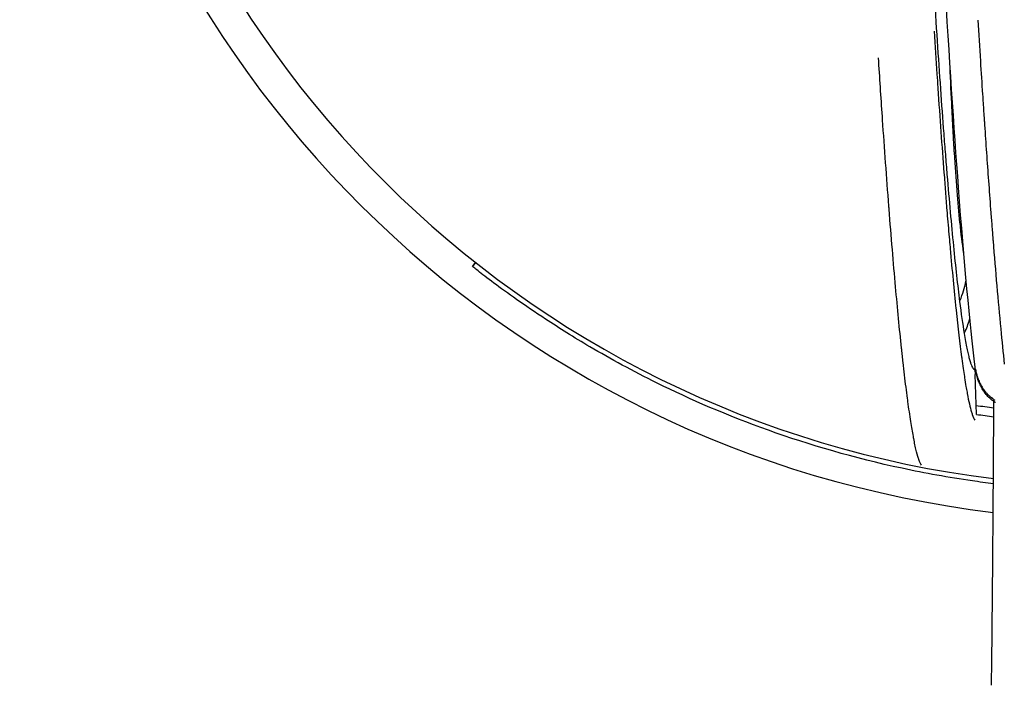
# Model space of a CAD drawing. Units: millimetres. Extents: x -1097 to 49678, y 6 to 32641.
# Drawn here: x 9025 to 9103, y 9017 to 9070 of the extents above; entities that cross this region are included whole.
import ezdxf

# ---------------------------------------------------------------- set-up
doc = ezdxf.new("R2010")
doc.units = ezdxf.units.MM
doc.header["$MEASUREMENT"] = 0
doc.styles.get("Standard").update_dxf_attribs({"font": 'square721_bt_roman.ttf'})
doc.dimstyles.get("Standard").update_dxf_attribs({"dimtxt": 200, "dimasz": 100, "dimexe": 0.18, "dimexo": 0.0625, "dimgap": 40, "dimtad": 1, "dimdec": 0, "dimlfac": 0.1, "dimrnd": 5, "dimzin": 0, "dimdsep": 46, "dimtxsty": 'Standard', "dimcen": 0.09, "dimse1": 1, "dimse2": 1, "dimadec": 0, "dimazin": 0, "dimtfac": 1, "dimtdec": 0, "dimtofl": 0, "dimtmove": 0, "dimatfit": 3, "dimfxl": 1, "dimtolj": 1, "dimtzin": 0, "dimarcsym": 0})

# ---------------------------------------------------------------- blocks, each defined once
blk = doc.blocks.new('*D12')
at = {"color": 0, "lineweight": -2, "transparency": 16777216}
blk.add_line((-137.617, 17900.29), (-137.617, 330.95), dxfattribs=at)
at = {"color": 0, "transparency": 16777216}
for points in [[(-191.784, 17900.29), (-83.45, 17900.29), (-137.617, 18225.29)], [(-191.784, 330.95), (-83.45, 330.95), (-137.617, 5.95)]]:
    blk.add_solid(points, dxfattribs=at)
at = {"layer": 'Defpoints', "color": 0, "transparency": 16777216}
for p in [(9080.147, 18225.29), (-137.617, 5.95), (9080.147, 5.95)]:
    blk.add_point(p, dxfattribs=at)
at = {"color": 0, "transparency": 16777216, "insert": (-670.475, 9115.62), "char_height": 650, "attachment_point": 5, "rotation": 90}
blk.add_mtext('\\A1;1820', dxfattribs=at)

msp = doc.modelspace()

# ---------------------------------------------------------------- linework, layer by layer
for p, q in [((9061.388, 9050.786), (9061.141, 9050.472)), ((9061.141, 9050.472), (9061.388, 9050.786)), ((9061.141, 9050.472), (9061.388, 9050.786)), ((9100.864, 9042.298), (9100.877, 9041.934)), ((9100.986, 9038.788), (9100.877, 9041.934)), ((9100.913, 9042.341), (9100.913, 9042.341))]:
    msp.add_line(p, q)
for radius, start, end in [(85.2, 187.15581, 263.15116), (82.55, 187.38448, 262.9427), (74.25, 261.00967, 261.05392), (74.25, 261.05498, 261.05506), (77, 261.40619, 262.45708), (77.7, 261.50256, 262.52231)]:
    msp.add_arc((9112.467, 9115.635), radius, start, end)
for centre, major_axis, ratio, start_param, end_param in [((9093.204, 9050.311), (6.939, 1.362), 0.946333, 5.694691, 5.929359), ((9097.868, 9138.042), (-3.029, 95.773), 0.033501, 2.801599, 2.893239), ((9093.656, 9048.086), (-6.915, -1.481), 0.969057, 2.496279, 2.65964), ((9097.95, 9127.096), (2.935, -84.799), 0.034879, 6.239356, 6.276424), ((9101.868, 9049.351), (-1.399, -6.932), 0.744812, 0.056003, 0.083099), ((9101.868, 9049.351), (-1.399, -6.932), 0.744812, 0.084729, 0.084748)]:
    msp.add_ellipse(centre, major_axis=major_axis, ratio=ratio, start_param=start_param, end_param=end_param)
for points, knots in [([(9100.887, 9042.521), (9100.466, 9045.986), (9100.019, 9050.794), (9099.208, 9061.483), (9098.839, 9067.072), (9098.483, 9073.198)], [0, 0, 0, 0, 2.737559, 2.737559, 4.953466, 4.953466, 4.953466, 4.953466]), ([(9097.616, 9072.403), (9097.791, 9069.577), (9097.965, 9066.953), (9098.225, 9063.292), (9098.312, 9062.117), (9098.441, 9060.422), (9098.485, 9059.868), (9098.571, 9058.783), (9098.614, 9058.25), (9098.743, 9056.691), (9098.829, 9055.705), (9098.998, 9053.832), (9099.082, 9052.944), (9099.332, 9050.434), (9099.495, 9048.975), (9099.654, 9047.718)], [0, 0, 0, 0, 0.25, 0.25, 0.375, 0.375, 0.4375, 0.4375, 0.5, 0.5, 0.625, 0.625, 0.75, 0.75, 1, 1, 1, 1]), ([(9101.1, 9069.949), (9101.164, 9068.887), (9101.23, 9067.801), (9101.354, 9065.83), (9101.41, 9064.952), (9101.497, 9063.623), (9101.526, 9063.177), (9101.571, 9062.507), (9101.593, 9062.171), (9101.62, 9061.778), (9101.633, 9061.581), (9101.64, 9061.475), (9101.644, 9061.426), (9101.646, 9061.398), (9101.646, 9061.39), (9101.746, 9059.926), (9101.85, 9058.441), (9102.014, 9056.206), (9102.069, 9055.46), (9102.155, 9054.343), (9102.184, 9053.971), (9102.227, 9053.414), (9102.249, 9053.135), (9102.275, 9052.811), (9102.288, 9052.65), (9102.295, 9052.563), (9102.298, 9052.523), (9102.3, 9052.5), (9102.3, 9052.493), (9102.491, 9050.114), (9102.694, 9047.753), (9103, 9044.582), (9103.094, 9043.652), (9103.19, 9042.762)], [0.0451723, 0.0451723, 0.0451723, 0.0451723, 0.125, 0.125, 0.1875, 0.1875, 0.21875, 0.21875, 0.234375, 0.2421875, 0.2460937, 0.2480469, 0.2495117, 0.2495117, 0.25, 0.25, 0.375, 0.375, 0.4375, 0.4375, 0.46875, 0.46875, 0.484375, 0.4921875, 0.4960937, 0.4980469, 0.4995117, 0.4995117, 0.5, 0.5, 0.75, 0.75, 0.8582738, 0.8582738, 0.8582738, 0.8582738]), ([(9097.644, 9069.08), (9097.717, 9067.914), (9097.79, 9066.778), (9097.886, 9065.318), (9097.91, 9064.966), (9097.934, 9064.6), (9097.936, 9064.584), (9098.096, 9062.195), (9098.256, 9059.967), (9098.418, 9057.849), (9098.42, 9057.82), (9098.5, 9056.771), (9098.579, 9055.785), (9098.659, 9054.799), (9098.662, 9054.764), (9098.719, 9054.068), (9098.774, 9053.422), (9098.851, 9052.531), (9098.874, 9052.268), (9098.9, 9051.972), (9098.904, 9051.934), (9098.985, 9051.021), (9099.062, 9050.188), (9099.214, 9048.607), (9099.29, 9047.858), (9099.369, 9047.109), (9099.373, 9047.068), (9099.525, 9045.631), (9099.671, 9044.396), (9099.818, 9043.282), (9099.823, 9043.243), (9099.865, 9042.931), (9099.902, 9042.667), (9099.969, 9042.199), (9100, 9041.991), (9100.036, 9041.755), (9100.042, 9041.719), (9100.085, 9041.441), (9100.122, 9041.212), (9100.187, 9040.833), (9100.214, 9040.678), (9100.247, 9040.498), (9100.253, 9040.467), (9100.375, 9039.818), (9100.488, 9039.33), (9100.611, 9038.923), (9100.625, 9038.878), (9100.645, 9038.817), (9100.651, 9038.799), (9100.727, 9038.579), (9100.796, 9038.432), (9100.863, 9038.34)], [0.00333288, 0.00333288, 0.00333288, 0.00333288, 0.00711682, 0.00711682, 0.00833222, 0.00833222, 0.00839097, 0.00839097, 0.01666444, 0.01666444, 0.01678193, 0.01678193, 0.02083055, 0.02083055, 0.02097741, 0.02097741, 0.02379827, 0.02379827, 0.02499666, 0.02499666, 0.02517291, 0.02517291, 0.02925089, 0.02925089, 0.03332888, 0.03332888, 0.03356386, 0.03356386, 0.04166109, 0.04166109, 0.04195484, 0.04195484, 0.04404489, 0.04404489, 0.0458272, 0.0458272, 0.04615027, 0.04615027, 0.048344, 0.048344, 0.04999331, 0.04999331, 0.05034271, 0.05034271, 0.05738596, 0.05738596, 0.05832553, 0.05832553, 0.05871109, 0.05871109, 0.0633248, 0.0633248, 0.0633248, 0.0633248]), ([(9096.647, 9034.76), (9096.579, 9034.857), (9096.509, 9035.007), (9096.438, 9035.211), (9096.429, 9035.237), (9096.42, 9035.264), (9096.411, 9035.292), (9096.344, 9035.496), (9096.276, 9035.746), (9096.207, 9036.04), (9096.172, 9036.187), (9096.138, 9036.344), (9096.103, 9036.513), (9096.086, 9036.597), (9096.068, 9036.684), (9096.051, 9036.773), (9096.042, 9036.817), (9096.033, 9036.863), (9096.024, 9036.909), (9096.023, 9036.916), (9096.022, 9036.923), (9096.02, 9036.93), (9096.017, 9036.946), (9096.014, 9036.962), (9096.011, 9036.978), (9096.009, 9036.99), (9096.007, 9037.001), (9096.005, 9037.013), (9096.003, 9037.022), (9096.001, 9037.031), (9096, 9037.04), (9095.999, 9037.043), (9095.999, 9037.045), (9095.998, 9037.048), (9095.932, 9037.406), (9095.865, 9037.799), (9095.798, 9038.226), (9095.721, 9038.714), (9095.644, 9039.243), (9095.568, 9039.809), (9095.557, 9039.889), (9095.546, 9039.969), (9095.535, 9040.051), (9095.458, 9040.631), (9095.381, 9041.249), (9095.304, 9041.898), (9095.266, 9042.222), (9095.228, 9042.554), (9095.19, 9042.893), (9095.171, 9043.063), (9095.152, 9043.234), (9095.133, 9043.407), (9095.123, 9043.494), (9095.114, 9043.58), (9095.104, 9043.668), (9095.1, 9043.707), (9095.096, 9043.747), (9095.091, 9043.786), (9095.091, 9043.79), (9095.091, 9043.795), (9095.09, 9043.799), (9095.088, 9043.821), (9095.085, 9043.843), (9095.083, 9043.865), (9095.081, 9043.884), (9095.079, 9043.903), (9095.077, 9043.922), (9095.077, 9043.925), (9095.076, 9043.927), (9095.076, 9043.931), (9095.073, 9043.958), (9095.07, 9043.986), (9095.067, 9044.014), (9094.906, 9045.528), (9094.747, 9047.16), (9094.594, 9048.855), (9094.507, 9049.821), (9094.422, 9050.809), (9094.338, 9051.807), (9094.25, 9052.86), (9094.165, 9053.927), (9094.081, 9054.998), (9094.079, 9055.024), (9094.077, 9055.05), (9094.075, 9055.076), (9094.075, 9055.079), (9094.075, 9055.081), (9094.075, 9055.083), (9094.071, 9055.128), (9094.066, 9055.193), (9094.062, 9055.248), (9093.886, 9057.514), (9093.721, 9059.809), (9093.566, 9062.067), (9093.565, 9062.084), (9093.564, 9062.101), (9093.563, 9062.118), (9093.562, 9062.123), (9093.562, 9062.128), (9093.562, 9062.133), (9093.561, 9062.137), (9093.561, 9062.14), (9093.561, 9062.144), (9093.557, 9062.2), (9093.553, 9062.263), (9093.549, 9062.322), (9093.442, 9063.885), (9093.341, 9065.434), (9093.244, 9066.958)], [0.050001, 0.050001, 0.050001, 0.050001, 0.1164096, 0.1164096, 0.1164096, 0.125, 0.125, 0.125, 0.1875, 0.1875, 0.1875, 0.21875, 0.21875, 0.21875, 0.234375, 0.234375, 0.234375, 0.2421875, 0.2421875, 0.2421875, 0.2434098, 0.2434098, 0.2434098, 0.2460937, 0.2460937, 0.2460937, 0.2480469, 0.2480469, 0.2480469, 0.2495117, 0.2495117, 0.2495117, 0.25, 0.25, 0.25, 0.3042339, 0.3042339, 0.3042339, 0.3662555, 0.3662555, 0.3662555, 0.375, 0.375, 0.375, 0.4375, 0.4375, 0.4375, 0.46875, 0.46875, 0.46875, 0.484375, 0.484375, 0.484375, 0.4921875, 0.4921875, 0.4921875, 0.4957123, 0.4957123, 0.4957123, 0.4960937, 0.4960937, 0.4960937, 0.4980469, 0.4980469, 0.4980469, 0.499743, 0.499743, 0.499743, 0.4999971, 0.4999971, 0.4999971, 0.5020647, 0.5020647, 0.5020647, 0.6154499, 0.6154499, 0.6154499, 0.6800316, 0.6800316, 0.6800316, 0.7480778, 0.7480778, 0.7480778, 0.7497406, 0.7497406, 0.7497406, 0.7498918, 0.7498918, 0.7498918, 0.7528419, 0.7528419, 0.7528419, 0.8735624, 0.8735624, 0.8735624, 0.8744795, 0.8744795, 0.8744795, 0.8747613, 0.8747613, 0.8747613, 0.874945, 0.874945, 0.874945, 0.8777005, 0.8777005, 0.8777005, 0.9500001, 0.9500001, 0.9500001, 0.9500001]), ([(9098.876, 9066.339), (9098.876, 9066.327), (9098.877, 9066.316), (9098.877, 9066.303), (9098.924, 9065.126), (9098.973, 9064.014), (9099.024, 9062.964), (9099.028, 9062.891), (9099.031, 9062.819), (9099.035, 9062.747), (9099.036, 9062.72), (9099.038, 9062.693), (9099.039, 9062.666), (9099.062, 9062.199), (9099.086, 9061.744), (9099.11, 9061.302), (9099.114, 9061.225), (9099.118, 9061.148), (9099.123, 9061.072), (9099.124, 9061.054), (9099.125, 9061.035), (9099.126, 9061.016), (9099.14, 9060.768), (9099.153, 9060.524), (9099.167, 9060.284), (9099.169, 9060.267), (9099.17, 9060.25), (9099.171, 9060.233), (9099.178, 9060.104), (9099.186, 9059.977), (9099.193, 9059.851), (9099.197, 9059.788), (9099.201, 9059.725), (9099.205, 9059.663), (9099.207, 9059.631), (9099.209, 9059.6), (9099.211, 9059.569), (9099.212, 9059.546), (9099.213, 9059.523), (9099.215, 9059.499), (9099.215, 9059.492), (9099.216, 9059.485), (9099.216, 9059.476), (9099.216, 9059.474), (9099.217, 9059.471), (9099.217, 9059.468), (9099.283, 9058.407), (9099.352, 9057.423), (9099.425, 9056.513), (9099.426, 9056.497), (9099.428, 9056.48), (9099.429, 9056.463), (9099.502, 9055.552), (9099.579, 9054.717), (9099.659, 9053.952), (9099.66, 9053.94), (9099.661, 9053.929), (9099.662, 9053.916), (9099.752, 9053.058), (9099.847, 9052.28), (9099.948, 9051.577)], [0.2487526, 0.2487526, 0.2487526, 0.2487526, 0.25, 0.25, 0.25, 0.3641369, 0.3641369, 0.3641369, 0.3720347, 0.3720347, 0.3720347, 0.375, 0.375, 0.375, 0.426379, 0.426379, 0.426379, 0.4353005, 0.4353005, 0.4353005, 0.4375, 0.4375, 0.4375, 0.4666637, 0.4666637, 0.4666637, 0.46875, 0.46875, 0.46875, 0.484375, 0.484375, 0.484375, 0.4921875, 0.4921875, 0.4921875, 0.4960937, 0.4960937, 0.4960937, 0.4990234, 0.4990234, 0.4990234, 0.5, 0.5, 0.5, 0.5002948, 0.5002948, 0.5002948, 0.622751, 0.622751, 0.622751, 0.625, 0.625, 0.625, 0.7480469, 0.7480469, 0.7480469, 0.75, 0.75, 0.75, 0.881349, 0.881349, 0.881349, 0.881349]), ([(9102.322, 9033.308), (9101.769, 9033.376), (9101.217, 9033.45), (9098.791, 9033.799), (9096.934, 9034.131), (9087.533, 9036.144), (9080.993, 9038.665), (9073.846, 9042.195), (9072.062, 9043.166), (9069.169, 9044.867), (9067.995, 9045.603), (9065.257, 9047.401), (9063.853, 9048.412), (9062.306, 9049.567), (9061.884, 9049.892), (9061.446, 9050.233), (9061.333, 9050.321), (9061.18, 9050.441), (9061.141, 9050.472), (9061.141, 9050.472)], [25.619669, 25.619669, 25.619669, 25.619669, 25.843696, 25.843696, 26.606032, 26.606032, 29.755746, 29.755746, 30.885881, 30.885881, 31.751133, 31.751133, 33.108166, 33.108166, 33.828065, 33.828065, 34.199261, 34.199261, 34.573437, 34.573437, 34.573437, 34.573437]), ([(9100.016, 9045.183), (9100.053, 9044.959), (9100.089, 9044.748), (9100.161, 9044.352), (9100.196, 9044.172), (9100.263, 9043.846), (9100.296, 9043.697), (9100.359, 9043.426), (9100.39, 9043.304), (9100.45, 9043.085), (9100.479, 9042.986), (9100.522, 9042.854), (9100.536, 9042.813), (9100.565, 9042.735), (9100.579, 9042.698), (9100.648, 9042.528), (9100.701, 9042.433), (9100.752, 9042.373)], [0, 0, 0, 0, 0.125, 0.125, 0.25, 0.25, 0.375, 0.375, 0.5, 0.5, 0.625, 0.625, 0.6875, 0.6875, 0.75, 0.75, 1, 1, 1, 1]), ([(9102.482, 9039.734), (9102.481, 9039.735), (9102.48, 9039.736), (9102.236, 9039.886), (9102.015, 9040.075), (9101.629, 9040.506), (9101.467, 9040.753), (9101.321, 9041.037), (9101.304, 9041.071), (9101.276, 9041.13), (9101.264, 9041.155), (9101.235, 9041.219), (9101.219, 9041.257), (9101.155, 9041.411), (9101.113, 9041.525), (9100.984, 9041.933), (9100.923, 9042.224), (9100.888, 9042.515)], [0.0878038, 0.0878038, 0.0878038, 0.0878038, 0.088278, 0.088278, 0.1744502, 0.1744502, 0.2662407, 0.2662407, 0.278619, 0.278619, 0.2879012, 0.2879012, 0.3018255, 0.3018255, 0.3436521, 0.3436521, 0.4492305, 0.4492305, 0.4492305, 0.4492305]), ([(9100.91, 9042.357), (9100.911, 9042.354), (9100.912, 9042.35), (9100.914, 9042.333), (9100.917, 9042.32), (9100.92, 9042.298), (9100.922, 9042.288), (9100.925, 9042.275), (9100.925, 9042.271), (9100.942, 9042.183), (9100.96, 9042.099), (9100.984, 9042.006), (9100.986, 9041.997), (9101.001, 9041.942), (9101.014, 9041.895), (9101.035, 9041.826), (9101.042, 9041.802), (9101.053, 9041.768), (9101.057, 9041.756), (9101.063, 9041.736), (9101.066, 9041.729), (9101.07, 9041.717), (9101.071, 9041.714), (9101.097, 9041.638), (9101.123, 9041.568), (9101.179, 9041.432), (9101.208, 9041.365), (9101.27, 9041.236), (9101.302, 9041.174), (9101.368, 9041.052), (9101.402, 9040.994), (9101.446, 9040.923), (9101.456, 9040.908), (9101.489, 9040.856), (9101.514, 9040.82), (9101.551, 9040.767), (9101.563, 9040.75), (9101.581, 9040.724), (9101.591, 9040.711), (9101.6, 9040.699), (9101.606, 9040.691), (9101.608, 9040.689), (9101.611, 9040.684), (9101.612, 9040.683), (9101.661, 9040.618), (9101.711, 9040.556), (9101.815, 9040.437), (9101.868, 9040.38), (9101.978, 9040.271), (9102.034, 9040.219), (9102.14, 9040.127), (9102.191, 9040.086), (9102.279, 9040.02), (9102.316, 9039.993), (9102.371, 9039.955), (9102.39, 9039.942), (9102.414, 9039.927), (9102.419, 9039.923), (9102.425, 9039.919)], [0.1070153, 0.1070153, 0.1070153, 0.1070153, 0.109375, 0.109375, 0.1171875, 0.1171875, 0.1225466, 0.1225466, 0.125, 0.125, 0.1815933, 0.1815933, 0.1875, 0.1875, 0.21875, 0.21875, 0.234375, 0.234375, 0.2421875, 0.2421875, 0.247783, 0.247783, 0.25, 0.25, 0.2926966, 0.2926966, 0.3362896, 0.3362896, 0.3804571, 0.3804571, 0.425579, 0.425579, 0.4375, 0.4375, 0.46875, 0.46875, 0.484375, 0.484375, 0.4921875, 0.4960938, 0.4960938, 0.4995553, 0.4995553, 0.5, 0.5, 0.547526, 0.547526, 0.5955045, 0.5955045, 0.6443904, 0.6443904, 0.6875, 0.6875, 0.71875, 0.71875, 0.734375, 0.734375, 0.739136, 0.739136, 0.739136, 0.739136]), ([(9102.176, 9017.378), (9102.199, 9018.581), (9102.229, 9021.134), (9102.292, 9028.632), (9102.327, 9033.706), (9102.362, 9039.812)], [4.8584056, 4.8584056, 4.8584056, 4.8584056, 5.134208, 5.134208, 5.4217695, 5.4217695, 5.4217695, 5.4217695])]:
    msp.add_open_spline(points, degree=3, knots=knots)
for points in [[(9100.904, 9042.343), (9100.856, 9042.353), (9100.808, 9042.362), (9100.76, 9042.372)], [(9100.887, 9042.521), (9100.887, 9042.519), (9100.888, 9042.517), (9100.888, 9042.515)]]:
    msp.add_open_spline(points, degree=3)

# ---------------------------------------------------------------- dimensions: what is measured, and where the dimension line sits
dim = msp.add_linear_dim(base=(-137.617, 5.95), p1=(9080.147, 18225.29), p2=(9080.147, 5.95), angle=90, dimstyle='Standard', override={"dimtxt": 650, "dimasz": 325, "dimgap": 200})
dim.commit()
dim.dimension.update_dxf_attribs({"geometry": '*D12', "text_midpoint": (-670.475, 9115.62)})

doc.saveas('drawing.dxf')
